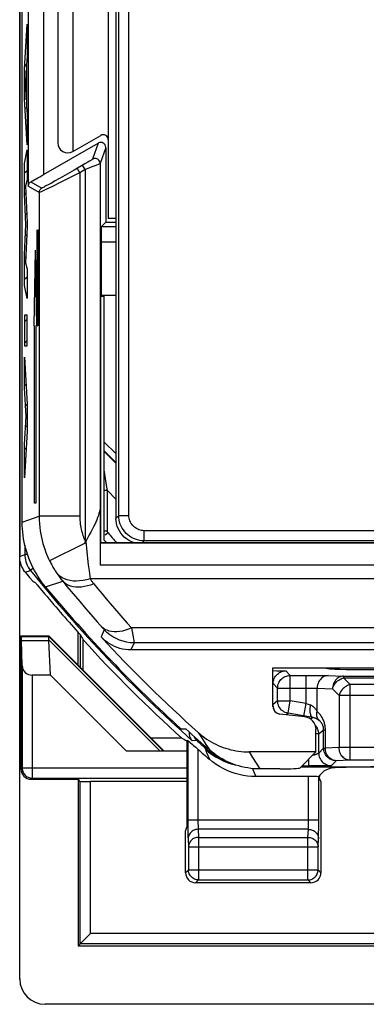
# Model space of a CAD drawing. Units: millimetres. Extents: x 128.3 to 173, y 80.2 to 133.
# Drawn here: x 128.3 to 135.1, y 80.2 to 99.7 of the extents above; entities that cross this region are included whole.
import ezdxf

# ---------------------------------------------------------------- set-up
doc = ezdxf.new("R2010")
doc.units = ezdxf.units.MM
doc.header["$LTSCALE"] = 16.335
doc.layers.get('0').update_dxf_attribs({"linetype": 'CONTINUOUS'})
for name, color, linetype in [('ASSI', 7, 'CONTINUOUS'), ('CURVE', 7, 'CONTINUOUS'), ('DRAFT', 7, 'CONTINUOUS'), ('IMPORT_IGES', 7, 'CONTINUOUS'), ('RACCORDO', 7, 'CONTINUOUS')]:
    doc.layers.add(name, color=color, linetype=linetype)

msp = doc.modelspace()

# ---------------------------------------------------------------- linework, layer by layer
at = {"color": 7, "linetype": 'CONTINUOUS'}
for p, q in [((128.304, 80.731), (128.304, 132.532)), ((128.354, 89.753), (128.354, 123.51)), ((130.054, 105.711), (130.054, 95.751)), ((130.204, 100.83), (130.204, 89.831)), ((130.204, 95.751), (130.054, 95.751)), ((128.881, 87.51), (128.877, 87.5)), ((128.913, 86.734), (128.88, 87.417)), ((129.557, 86.829), (129.557, 87.432)), ((133.304, 86.881), (136.504, 86.881)), ((133.304, 86.115), (133.304, 86.881)), ((130.415, 85.231), (128.913, 86.734)), ((133.934, 85.907), (133.437, 85.966)), ((131.59, 85.667), (131.499, 85.665)), ((134.154, 85.217), (134.154, 85.659)), ((131.507, 85.486), (130.9, 85.486)), ((131.624, 85.442), (131.604, 85.434)), ((134.154, 85.217), (132.832, 85.217)), ((133.839, 84.901), (134.154, 85.217)), ((133.439, 84.881), (133.043, 84.881)), ((131.578, 83.653), (131.604, 83.731)), ((131.578, 82.831), (131.578, 83.653)), ((135.895, 80.231), (128.804, 80.231))]:
    msp.add_line(p, q, dxfattribs=at)
at = {"color": 250, "linetype": 'CONTINUOUS'}
for p, q in [((128.878, 87.498), (131.144, 85.231)), ((128.88, 87.429), (131.077, 85.231)), ((131.83, 85.6), (131.905, 85.483)), ((131.905, 85.483), (131.981, 85.366)), ((131.981, 85.366), (132.057, 85.251)), ((132.832, 85.217), (132.902, 85.104)), ((132.902, 85.104), (132.972, 84.993)), ((132.972, 84.993), (133.043, 84.881))]:
    msp.add_line(p, q, dxfattribs=at)
at = {"color": 7, "linetype": 'CONTINUOUS'}
for points in [[(128.817, 88.475), (128.775, 88.526), (128.735, 88.579), (128.698, 88.633), (128.662, 88.688), (128.627, 88.745), (128.595, 88.803), (128.564, 88.861), (128.536, 88.921), (128.509, 88.981), (128.485, 89.043), (128.463, 89.105), (128.442, 89.168), (128.424, 89.231), (128.408, 89.295), (128.394, 89.36), (128.382, 89.425), (128.372, 89.49), (128.364, 89.556), (128.359, 89.621), (128.356, 89.687), (128.354, 89.753)], [(128.88, 87.429), (128.881, 87.446), (128.882, 87.461), (128.882, 87.474), (128.882, 87.484), (128.881, 87.492), (128.878, 87.498)], [(131.83, 85.6), (131.87, 85.566), (131.91, 85.533), (131.952, 85.502), (131.995, 85.472), (132.039, 85.444), (132.084, 85.417), (132.129, 85.392), (132.176, 85.368), (132.223, 85.346), (132.272, 85.326), (132.32, 85.307), (132.37, 85.29), (132.42, 85.275), (132.47, 85.261), (132.521, 85.249), (132.572, 85.24), (132.624, 85.231), (132.676, 85.225), (132.728, 85.221), (132.78, 85.218), (132.832, 85.217)], [(133.043, 84.881), (132.984, 84.883), (132.924, 84.886), (132.865, 84.892), (132.806, 84.9), (132.747, 84.911), (132.688, 84.924), (132.631, 84.939), (132.573, 84.957), (132.517, 84.977), (132.462, 84.999), (132.407, 85.023), (132.353, 85.05), (132.301, 85.078), (132.249, 85.109), (132.199, 85.141), (132.151, 85.176), (132.103, 85.212), (132.057, 85.251)]]:
    msp.add_lwpolyline(points, dxfattribs=at)
for radius, start, end in [(28.4, 219.7411, 227.5846), (28.526, 222.3037, 227.8392), (28.337, 227.7175, 228.9833)]:
    msp.add_arc((150.654, 106.631), radius, start, end, dxfattribs=at)
for centre, major_axis, ratio, start_param, end_param in [((176.689, 106.631), (52.085, 0), 0.866113, -2.704329, -2.70196), ((129.177, 87.2), (0.3, -0.3), 0.012341, -3.136483, -3.029577), ((129.285, 87.2), (0.394, -0.263), 0.364246, -2.936315, -2.877735), ((133.455, 86.115), (0.112, 0.1), 0.99755, 2.415967, 3.867218), ((133.904, 85.659), (0.187, 0.167), 0.99755, -0.725626, 0.725626), ((150.654, 132.682), (0, 52.117), 0.866113, -3.579649, -3.577273), ((133.439, 84.902), (0.4, 0), 0.052408, -1.570796, -0.05236), ((128.805, 80.732), (0.354, 0.354), 0.999315, 2.356537, 3.926648)]:
    msp.add_ellipse(centre, major_axis=major_axis, ratio=ratio, start_param=start_param, end_param=end_param, dxfattribs=at)
at = {"layer": 'ASSI', "color": 7, "linetype": 'CONTINUOUS'}
for p, q in [((128.354, 89.753), (128.354, 123.51)), ((128.771, 96.62), (129.854, 97.245)), ((130.004, 97.158), (130.004, 95.681)), ((129.894, 96.838), (129.894, 90.057)), ((129.917, 95.594), (130.004, 95.681)), ((129.917, 95.594), (130.204, 95.594)), ((130.004, 95.681), (130.204, 95.681)), ((129.915, 95.294), (129.915, 94.231)), ((129.899, 94.216), (129.915, 94.231)), ((129.899, 94.216), (129.899, 89.347)), ((129.971, 94.216), (129.899, 94.216)), ((130.204, 94.231), (129.915, 94.231)), ((129.955, 94.231), (129.971, 94.216)), ((129.971, 89.401), (129.971, 94.216)), ((129.679, 89.502), (129.616, 89.387)), ((129.596, 89.353), (129.582, 89.331)), ((129.61, 89.376), (129.596, 89.353)), ((129.894, 89.338), (129.899, 89.347)), ((143.686, 89.347), (129.899, 89.347)), ((130.024, 89.347), (129.971, 89.401)), ((147.605, 87.231), (130.5, 87.231)), ((133.304, 86.881), (136.504, 86.881)), ((133.304, 86.115), (133.304, 86.881)), ((133.934, 85.907), (133.437, 85.966)), ((131.59, 85.667), (131.499, 85.665)), ((134.154, 85.217), (134.154, 85.659)), ((131.633, 85.435), (131.659, 85.413)), ((131.659, 85.413), (131.672, 85.402)), ((134.154, 85.217), (132.832, 85.217)), ((133.839, 84.901), (134.154, 85.217)), ((133.439, 84.881), (133.043, 84.881)), ((133.858, 84.92), (136.129, 84.92)), ((134.316, 84.843), (134.199, 84.727)), ((134.429, 84.888), (134.316, 84.843)), ((134.008, 84.731), (132.965, 84.731)), ((134.253, 84.634), (134.208, 84.725)), ((134.253, 84.634), (134.253, 82.831)), ((134.053, 82.631), (131.778, 82.631))]:
    msp.add_line(p, q, dxfattribs=at)
at = {"layer": 'ASSI', "color": 250, "linetype": 'CONTINUOUS'}
for p, q in [((128.471, 101.068), (128.471, 96.395)), ((128.771, 100.843), (128.771, 96.62)), ((129.854, 97.245), (129.744, 96.925)), ((130.004, 97.158), (129.894, 96.838)), ((129.648, 96.866), (129.593, 96.834)), ((129.685, 96.888), (129.648, 96.866)), ((129.708, 96.902), (129.685, 96.888)), ((129.377, 96.709), (129.15, 96.579)), ((129.593, 96.834), (129.377, 96.709)), ((129.49, 96.659), (129.44, 96.745)), ((129.594, 96.719), (129.49, 96.659)), ((129.594, 96.719), (129.544, 96.805)), ((129.594, 96.719), (129.594, 89.387)), ((129.806, 96.802), (129.73, 96.772)), ((128.524, 96.48), (128.74, 96.355)), ((129.007, 96.499), (128.93, 96.455)), ((129.15, 96.579), (129.007, 96.499)), ((129.419, 96.623), (129.101, 96.464)), ((129.49, 96.659), (129.419, 96.623)), ((129.49, 96.659), (129.49, 89.875)), ((128.69, 96.269), (128.471, 96.395)), ((128.93, 96.455), (128.868, 96.421)), ((129.101, 96.464), (128.949, 96.389)), ((128.69, 96.269), (128.69, 89.875)), ((129.915, 95.294), (130.204, 95.294)), ((128.354, 89.753), (128.69, 89.875)), ((129.49, 89.875), (128.69, 89.875)), ((129.582, 89.331), (128.895, 88.993)), ((129.594, 89.387), (129.582, 89.331)), ((129.616, 89.387), (129.594, 89.387)), ((129.61, 89.376), (129.623, 89.24)), ((143.695, 89.338), (129.894, 89.338)), ((129.623, 89.24), (129.638, 89.106)), ((129.659, 88.915), (129.673, 88.796)), ((143.995, 88.906), (129.892, 88.906)), ((129.673, 88.796), (129.687, 88.688)), ((128.816, 88.475), (129.155, 88.588)), ((129.687, 88.688), (129.693, 88.639)), ((147.441, 88.639), (129.693, 88.639)), ((129.834, 87.789), (129.942, 87.667)), ((129.973, 87.631), (129.912, 87.489)), ((129.942, 87.667), (129.952, 87.655)), ((129.952, 87.655), (129.958, 87.648)), ((129.958, 87.648), (129.963, 87.643)), ((129.963, 87.643), (129.966, 87.64)), ((130.511, 87.665), (130.549, 87.448)), ((147.458, 87.665), (130.511, 87.665)), ((130.562, 87.372), (130.5, 87.231)), ((130.549, 87.448), (130.556, 87.41)), ((147.464, 87.372), (130.562, 87.372)), ((131.83, 85.6), (131.905, 85.483)), ((131.624, 85.442), (131.624, 83.807)), ((131.905, 85.483), (131.981, 85.366)), ((131.824, 85.269), (131.824, 83.859)), ((131.97, 85.266), (132.034, 85.213)), ((131.97, 85.266), (131.995, 85.203)), ((131.981, 85.366), (132.057, 85.251)), ((131.995, 85.203), (132.05, 85.072)), ((132.034, 85.213), (132.102, 85.163)), ((132.832, 85.217), (132.902, 85.104)), ((132.902, 85.104), (132.972, 84.993)), ((132.903, 84.888), (132.923, 84.839)), ((132.923, 84.839), (132.965, 84.731)), ((132.972, 84.993), (133.043, 84.881)), ((134.008, 83.859), (134.008, 84.731)), ((134.208, 83.777), (134.208, 84.725)), ((131.624, 83.876), (134.208, 83.876)), ((131.824, 83.859), (131.824, 83.825)), ((134.008, 83.827), (134.008, 83.859)), ((131.624, 83.807), (131.624, 83.711)), ((131.624, 83.711), (131.625, 83.63)), ((131.824, 83.825), (131.824, 83.794)), ((131.824, 83.794), (131.825, 83.766)), ((131.825, 83.766), (131.825, 83.742)), ((134.003, 83.688), (131.828, 83.688)), ((131.828, 83.688), (131.836, 83.529)), ((133.996, 83.529), (134.003, 83.688)), ((134.007, 83.798), (134.008, 83.827)), ((134.007, 83.772), (134.007, 83.798)), ((134.206, 83.619), (134.207, 83.694)), ((134.207, 83.694), (134.208, 83.777)), ((131.625, 83.63), (131.626, 83.585)), ((131.626, 83.585), (131.627, 83.547)), ((131.628, 83.5), (131.636, 83.341)), ((131.836, 83.529), (133.996, 83.529)), ((131.836, 83.529), (131.836, 82.689)), ((133.996, 82.689), (133.996, 83.529)), ((134.196, 83.341), (134.203, 83.5)), ((131.636, 83.341), (134.196, 83.341)), ((131.636, 83.341), (131.636, 82.889)), ((134.196, 82.889), (134.196, 83.341)), ((131.636, 82.889), (131.578, 82.831)), ((131.636, 82.889), (134.196, 82.889)), ((131.636, 82.886), (131.636, 82.889)), ((134.253, 82.831), (134.196, 82.889)), ((134.196, 82.886), (134.196, 82.889)), ((131.836, 82.689), (131.778, 82.631)), ((131.836, 82.689), (133.996, 82.689)), ((134.053, 82.631), (133.996, 82.689))]:
    msp.add_line(p, q, dxfattribs=at)
for points in [[(129.744, 96.925), (129.742, 96.924), (129.739, 96.921), (129.734, 96.918), (129.727, 96.914), (129.718, 96.908), (129.708, 96.902)], [(129.894, 96.838), (129.892, 96.856), (129.888, 96.872), (129.88, 96.888), (129.87, 96.903), (129.858, 96.915), (129.844, 96.925), (129.828, 96.932), (129.811, 96.937), (129.794, 96.938), (129.776, 96.937), (129.759, 96.932), (129.744, 96.925)], [(129.73, 96.772), (129.667, 96.747), (129.594, 96.719)], [(129.855, 96.821), (129.823, 96.809), (129.806, 96.802)], [(129.887, 96.835), (129.868, 96.827), (129.855, 96.821)], [(129.894, 96.838), (129.892, 96.837), (129.887, 96.835)], [(128.69, 96.269), (128.691, 96.28), (128.693, 96.292), (128.696, 96.303), (128.7, 96.313), (128.706, 96.324), (128.713, 96.333), (128.721, 96.341), (128.73, 96.349), (128.74, 96.355)], [(128.741, 96.29), (128.725, 96.282), (128.711, 96.276), (128.7, 96.272), (128.693, 96.27), (128.69, 96.269)], [(128.868, 96.421), (128.821, 96.396), (128.802, 96.385), (128.785, 96.376), (128.77, 96.369), (128.759, 96.363), (128.75, 96.359), (128.743, 96.356), (128.74, 96.355)], [(128.949, 96.389), (128.807, 96.321), (128.782, 96.309), (128.741, 96.29)], [(128.69, 89.875), (128.691, 89.799), (128.695, 89.725), (128.702, 89.653), (128.711, 89.584), (128.722, 89.518), (128.735, 89.454), (128.749, 89.393), (128.764, 89.334), (128.781, 89.278), (128.799, 89.224), (128.817, 89.173), (128.836, 89.125), (128.855, 89.078), (128.875, 89.034), (128.895, 88.993)], [(129.49, 89.875), (129.491, 89.834), (129.493, 89.794), (129.496, 89.756), (129.5, 89.718), (129.505, 89.682), (129.512, 89.647), (129.519, 89.613), (129.526, 89.581), (129.535, 89.549), (129.544, 89.519), (129.553, 89.49), (129.563, 89.463), (129.573, 89.436), (129.583, 89.411), (129.594, 89.387)], [(129.638, 89.106), (129.645, 89.041), (129.659, 88.915)], [(128.895, 88.993), (128.905, 88.972), (128.916, 88.951), (128.927, 88.93), (128.938, 88.91), (128.949, 88.889), (128.961, 88.869), (128.972, 88.849), (128.984, 88.83), (128.996, 88.811), (129.007, 88.793), (129.019, 88.775), (129.03, 88.757)], [(129.03, 88.757), (129.043, 88.738), (129.056, 88.719), (129.07, 88.7), (129.083, 88.681), (129.097, 88.662), (129.111, 88.643), (129.126, 88.625), (129.14, 88.607), (129.238, 88.487)], [(129.693, 88.639), (129.624, 88.619), (129.555, 88.604), (129.487, 88.595), (129.421, 88.591), (129.358, 88.593), (129.298, 88.601), (129.241, 88.614), (129.189, 88.633), (129.141, 88.657), (129.099, 88.686), (129.061, 88.719), (129.03, 88.757)], [(129.768, 88.537), (129.705, 88.514), (129.643, 88.495), (129.582, 88.482), (129.523, 88.473), (129.465, 88.47), (129.41, 88.472), (129.358, 88.479), (129.309, 88.491), (129.264, 88.509), (129.223, 88.531), (129.187, 88.557), (129.155, 88.588)], [(129.693, 88.639), (129.701, 88.627), (129.709, 88.615), (129.717, 88.604), (129.725, 88.592), (129.733, 88.581), (129.742, 88.57), (129.75, 88.559), (129.759, 88.548), (129.768, 88.537)], [(129.768, 88.537), (129.848, 88.439), (129.93, 88.341), (130.011, 88.243), (130.093, 88.146), (130.176, 88.049), (130.259, 87.952), (130.343, 87.856), (130.427, 87.76), (130.511, 87.665)], [(129.238, 88.487), (129.322, 88.386), (129.406, 88.286), (129.49, 88.186), (129.575, 88.086), (129.661, 87.987), (129.747, 87.888), (129.834, 87.789)], [(130.511, 87.665), (130.452, 87.64), (130.392, 87.621), (130.334, 87.605), (130.277, 87.595), (130.222, 87.59), (130.169, 87.59), (130.119, 87.595), (130.072, 87.604), (130.028, 87.619), (129.988, 87.638), (129.952, 87.662), (129.921, 87.691)], [(129.966, 87.64), (129.968, 87.637), (129.969, 87.636), (129.969, 87.635), (129.97, 87.634), (129.971, 87.633), (129.971, 87.633), (129.972, 87.632), (129.972, 87.632), (129.972, 87.631), (129.973, 87.631), (129.973, 87.631)], [(130.562, 87.372), (130.488, 87.375), (130.415, 87.385), (130.344, 87.402), (130.274, 87.425), (130.207, 87.455), (130.142, 87.491), (130.082, 87.532), (130.025, 87.579), (129.973, 87.631)], [(130.556, 87.41), (130.558, 87.394), (130.559, 87.39)], [(130.559, 87.39), (130.56, 87.382), (130.561, 87.379), (130.561, 87.376), (130.561, 87.374), (130.562, 87.373), (130.562, 87.372)], [(132.102, 85.163), (132.173, 85.118), (132.246, 85.078), (132.321, 85.041), (132.399, 85.009), (132.478, 84.982), (132.559, 84.96), (132.574, 84.957)], [(131.828, 83.688), (131.802, 83.687), (131.777, 83.682), (131.752, 83.674), (131.729, 83.663), (131.707, 83.649), (131.687, 83.633), (131.67, 83.614), (131.655, 83.594), (131.644, 83.572), (131.635, 83.549), (131.63, 83.525), (131.628, 83.5)], [(131.825, 83.742), (131.826, 83.731), (131.826, 83.721), (131.827, 83.711), (131.827, 83.703), (131.828, 83.695), (131.828, 83.688)], [(134.003, 83.688), (134.004, 83.695), (134.004, 83.704), (134.005, 83.713), (134.005, 83.724), (134.006, 83.735), (134.006, 83.747), (134.007, 83.772)], [(134.003, 83.688), (134.029, 83.687), (134.055, 83.682), (134.08, 83.674), (134.103, 83.663), (134.125, 83.649), (134.144, 83.633), (134.162, 83.614), (134.176, 83.594), (134.188, 83.572), (134.196, 83.549), (134.201, 83.525), (134.203, 83.5)], [(131.627, 83.547), (131.627, 83.53), (131.628, 83.514), (131.628, 83.5)], [(131.836, 83.529), (131.815, 83.528), (131.795, 83.525), (131.775, 83.52), (131.755, 83.513), (131.737, 83.504), (131.719, 83.493), (131.703, 83.481), (131.688, 83.467), (131.675, 83.452), (131.663, 83.435), (131.654, 83.418), (131.646, 83.4), (131.641, 83.381), (131.637, 83.361), (131.636, 83.341)], [(133.996, 83.529), (134.016, 83.528), (134.037, 83.525), (134.057, 83.52), (134.076, 83.513), (134.095, 83.504), (134.113, 83.493), (134.129, 83.481), (134.144, 83.467), (134.157, 83.452), (134.168, 83.435), (134.178, 83.418), (134.186, 83.399), (134.191, 83.38), (134.194, 83.361), (134.196, 83.341)], [(134.203, 83.5), (134.204, 83.515), (134.204, 83.532), (134.205, 83.55), (134.205, 83.571), (134.206, 83.619)], [(131.836, 82.689), (131.815, 82.69), (131.799, 82.693)], [(133.996, 82.689), (134.016, 82.69), (134.033, 82.693)]]:
    msp.add_lwpolyline(points, dxfattribs=at)
at = {"layer": 'ASSI', "color": 7, "linetype": 'CONTINUOUS'}
for points in [[(128.524, 96.48), (128.515, 96.473), (128.505, 96.466), (128.497, 96.458), (128.49, 96.449), (128.484, 96.44), (128.479, 96.429), (128.475, 96.418), (128.473, 96.407), (128.471, 96.395)], [(129.894, 90.057), (129.892, 90.027), (129.887, 89.995), (129.88, 89.961), (129.87, 89.924), (129.858, 89.885), (129.843, 89.845), (129.826, 89.802), (129.807, 89.757), (129.785, 89.71), (129.761, 89.661), (129.735, 89.61), (129.708, 89.557), (129.679, 89.502)], [(128.817, 88.475), (128.775, 88.526), (128.735, 88.579), (128.698, 88.633), (128.662, 88.688), (128.627, 88.745), (128.595, 88.803), (128.564, 88.861), (128.536, 88.921), (128.509, 88.981), (128.485, 89.043), (128.463, 89.105), (128.442, 89.168), (128.424, 89.231), (128.408, 89.295), (128.394, 89.36), (128.382, 89.425), (128.372, 89.49), (128.364, 89.556), (128.359, 89.621), (128.356, 89.687), (128.354, 89.753)], [(129.616, 89.387), (129.615, 89.385), (129.614, 89.383), (129.613, 89.381), (129.612, 89.379), (129.611, 89.378), (129.61, 89.376)], [(130.5, 87.231), (130.445, 87.233), (130.391, 87.239), (130.337, 87.248), (130.284, 87.261), (130.231, 87.278), (130.179, 87.299), (130.129, 87.323), (130.081, 87.35), (130.035, 87.38), (129.992, 87.414), (129.951, 87.45), (129.912, 87.489)], [(131.83, 85.6), (131.87, 85.566), (131.91, 85.533), (131.952, 85.502), (131.995, 85.472), (132.039, 85.444), (132.084, 85.417), (132.129, 85.392), (132.176, 85.368), (132.223, 85.346), (132.272, 85.326), (132.32, 85.307), (132.37, 85.29), (132.42, 85.275), (132.47, 85.261), (132.521, 85.249), (132.572, 85.24), (132.624, 85.231), (132.676, 85.225), (132.728, 85.221), (132.78, 85.218), (132.832, 85.217)], [(131.624, 85.442), (131.625, 85.442), (131.628, 85.439), (131.633, 85.435)], [(131.672, 85.402), (131.719, 85.361), (131.737, 85.345), (131.779, 85.309)], [(131.779, 85.309), (131.801, 85.289), (131.824, 85.269)], [(133.043, 84.881), (132.984, 84.883), (132.924, 84.886), (132.865, 84.892), (132.806, 84.9), (132.747, 84.911), (132.688, 84.924), (132.631, 84.939), (132.573, 84.957), (132.517, 84.977), (132.462, 84.999), (132.407, 85.023), (132.353, 85.05), (132.301, 85.078), (132.249, 85.109), (132.199, 85.141), (132.151, 85.176), (132.103, 85.212), (132.057, 85.251)], [(132.965, 84.731), (132.882, 84.734), (132.799, 84.741), (132.718, 84.753), (132.636, 84.771), (132.556, 84.793), (132.477, 84.819), (132.4, 84.851), (132.324, 84.887), (132.251, 84.927), (132.181, 84.971), (132.114, 85.019), (132.05, 85.072)], [(131.799, 82.693), (131.795, 82.693), (131.775, 82.699), (131.755, 82.706), (131.736, 82.716), (131.719, 82.727), (131.702, 82.74), (131.688, 82.755), (131.674, 82.771), (131.663, 82.789), (131.653, 82.808), (131.646, 82.827), (131.64, 82.847), (131.637, 82.868), (131.636, 82.886)], [(134.033, 82.693), (134.036, 82.693), (134.056, 82.699), (134.076, 82.706), (134.095, 82.715), (134.112, 82.727), (134.129, 82.74), (134.144, 82.755), (134.157, 82.771), (134.169, 82.789), (134.178, 82.807), (134.186, 82.827), (134.191, 82.847), (134.195, 82.868), (134.196, 82.886)]]:
    msp.add_lwpolyline(points, dxfattribs=at)
for radius, start, end in [(28.4, 219.7411, 227.5846), (28.225, 222.7034, 228.1696), (28.337, 227.7175, 228.9833), (28.477, 228.6043, 229.2079)]:
    msp.add_arc((150.654, 106.631), radius, start, end, dxfattribs=at)
for centre, major_axis, ratio, start_param, end_param in [((129.904, 97.158), (0.0327, 0.0945), 0.999645, -1.237232, 0.856877), ((128.771, 96.626), (0.3, 0.173), 0.015115, -2.547275, -1.579526), ((129.917, 95.294), (0, 0.3), 0.008727, 0.008727, 1.570796), ((129.9, 89.346), (0, 1), 0.008727, 0.77907, 2.026042), ((133.455, 86.115), (0.112, 0.1), 0.99755, 2.415967, 3.867218), ((133.904, 85.659), (0.187, 0.167), 0.99755, -0.725626, 0.725626), ((133.439, 84.902), (0.4, 0), 0.052408, -1.570796, -0.05236), ((135.425, 84.885), (1, 0), 0.034921, 1.570796, 3.054326), ((134.008, 84.725), (0.2, 0), 0.034921, 0.291505, 1.570796), ((131.778, 82.832), (0.141, 0.141), 0.999695, -3.926839, -2.356347), ((134.053, 82.832), (0.141, -0.141), 0.999695, -0.471129, 0.785246), ((134.053, 82.832), (-0.141, 0.141), 0.999695, -3.926839, -3.612722)]:
    msp.add_ellipse(centre, major_axis=major_axis, ratio=ratio, start_param=start_param, end_param=end_param, dxfattribs=at)
at = {"layer": 'CURVE', "color": 250, "linetype": 'CONTINUOUS'}
for p, q in [((128.4, 98.703), (128.45, 99.592)), ((128.45, 99.592), (128.45, 98.954)), ((128.45, 98.954), (128.44, 98.797)), ((128.4, 98.117), (128.4, 98.703)), ((128.432, 98.677), (128.414, 98.398)), ((128.432, 98.097), (128.432, 98.677)), ((128.44, 98.797), (128.44, 97.973)), ((128.414, 98.398), (128.432, 98.097)), ((128.45, 97.207), (128.4, 98.117)), ((128.44, 97.973), (128.45, 97.806)), ((128.45, 97.806), (128.45, 97.207)), ((128.4, 96.841), (128.45, 97.112)), ((128.45, 97.112), (128.45, 96.52)), ((128.4, 96.242), (128.4, 96.841)), ((128.45, 96.52), (128.417, 96.396)), ((128.417, 96.396), (128.45, 95.676)), ((128.428, 95.637), (128.4, 96.242)), ((128.4, 95.038), (128.428, 95.637)), ((128.45, 95.591), (128.417, 94.881)), ((128.45, 95.676), (128.45, 95.591)), ((128.642, 95.531), (128.642, 93.903)), ((128.659, 93.903), (128.659, 95.531)), ((128.668, 93.631), (128.668, 95.531)), ((128.668, 95.531), (128.68, 95.531)), ((128.68, 95.531), (128.685, 95.26)), ((128.607, 95.131), (128.581, 93.631)), ((128.607, 95.131), (128.634, 93.631)), ((128.685, 95.26), (128.685, 94.717)), ((128.4, 94.433), (128.4, 95.038)), ((128.417, 94.881), (128.45, 94.751)), ((128.45, 94.751), (128.45, 94.172)), ((128.685, 94.717), (128.68, 94.446)), ((128.45, 94.172), (128.4, 94.433)), ((128.68, 94.446), (128.668, 94.446)), ((128.4, 93.846), (128.4, 93.241)), ((128.45, 93.846), (128.4, 93.846)), ((128.45, 93.241), (128.45, 93.846)), ((128.642, 93.903), (128.647, 93.631)), ((128.654, 93.631), (128.659, 93.903)), ((128.581, 93.631), (128.594, 93.631)), ((128.594, 90.131), (128.594, 93.631)), ((128.621, 93.631), (128.621, 90.131)), ((128.634, 93.631), (128.621, 93.631)), ((128.647, 93.631), (128.654, 93.631)), ((128.4, 93.241), (128.45, 93.241)), ((128.4, 93.016), (128.45, 92.084)), ((128.4, 92.411), (128.4, 93.016)), ((128.434, 91.841), (128.4, 92.411)), ((128.45, 92.084), (128.45, 91.55)), ((128.4, 91.289), (128.434, 91.841)), ((128.45, 91.55), (128.4, 90.631)), ((128.4, 90.631), (128.4, 91.289)), ((128.621, 90.131), (128.594, 90.131))]:
    msp.add_line(p, q, dxfattribs=at)
at = {"layer": 'CURVE', "color": 7, "linetype": 'CONTINUOUS'}
for p, q in [((128.428, 99.202), (128.45, 99.224)), ((128.403, 98.757), (128.44, 98.794)), ((128.4, 98.334), (128.417, 98.35)), ((128.432, 98.366), (128.44, 98.374)), ((128.41, 97.924), (128.441, 97.955)), ((128.433, 97.526), (128.45, 97.544)), ((128.4, 96.654), (128.45, 96.704)), ((128.4, 96.234), (128.424, 96.258)), ((128.419, 95.833), (128.442, 95.856)), ((128.417, 95.411), (128.443, 95.437)), ((128.4, 94.973), (128.423, 94.996)), ((128.4, 94.553), (128.45, 94.604)), ((128.448, 94.182), (128.45, 94.184)), ((128.4, 93.713), (128.45, 93.764)), ((128.4, 93.293), (128.45, 93.344)), ((128.4, 92.873), (128.407, 92.881)), ((128.4, 92.453), (128.429, 92.482)), ((128.421, 92.055), (128.45, 92.084)), ((128.421, 91.635), (128.45, 91.664)), ((128.4, 91.193), (128.432, 91.226)), ((128.4, 90.773), (128.408, 90.781))]:
    msp.add_line(p, q, dxfattribs=at)
at = {"layer": 'DRAFT', "color": 7, "linetype": 'CONTINUOUS'}
for p, q in [((130.004, 95.681), (130.204, 95.681)), ((129.899, 94.216), (129.915, 94.231)), ((129.899, 94.216), (129.899, 89.347)), ((129.971, 94.216), (129.899, 94.216)), ((130.204, 94.231), (129.915, 94.231)), ((129.955, 94.231), (129.971, 94.216)), ((129.971, 89.401), (129.971, 94.216)), ((143.686, 89.347), (129.899, 89.347)), ((130.024, 89.347), (129.971, 89.401)), ((129.454, 87.584), (129.454, 86.936)), ((128.329, 87.51), (128.34, 87.5)), ((128.329, 87.51), (128.881, 87.51)), ((129.454, 86.936), (128.881, 87.51)), ((129.454, 86.936), (129.451, 86.935)), ((131.154, 85.231), (129.451, 86.935)), ((134.316, 86.881), (134.429, 86.859)), ((129.459, 84.677), (129.459, 81.386)), ((129.459, 81.386), (171.85, 81.386))]:
    msp.add_line(p, q, dxfattribs=at)
at = {"layer": 'DRAFT', "color": 250, "linetype": 'CONTINUOUS'}
for p, q in [((128.34, 87.5), (128.877, 87.5)), ((128.343, 87.417), (128.88, 87.417))]:
    msp.add_line(p, q, dxfattribs=at)
at = {"layer": 'DRAFT', "color": 7, "linetype": 'CONTINUOUS'}
for centre, major_axis, start_param, end_param in [((128.34, 87.2), (0, 0.3), -0.762436, -0.017453), ((135.425, 86.861), (1, 0), -3.054326, -1.570796)]:
    msp.add_ellipse(centre, major_axis=major_axis, ratio=0.017455, start_param=start_param, end_param=end_param, dxfattribs=at)
at = {"layer": 'IMPORT_IGES', "color": 7, "linetype": 'CONTINUOUS'}
for p, q in [((129.354, 100.386), (129.354, 97.077)), ((129.054, 100.217), (129.054, 97.251)), ((129.351, 97.075), (129.904, 97.395))]:
    msp.add_line(p, q, dxfattribs=at)
for centre, radius, start, end in [((129.254, 97.251), 0.2, 180, 299.4904), ((129.954, 97.308), 0.1, 0, 120)]:
    msp.add_arc(centre, radius, start, end, dxfattribs=at)
at = {"layer": 'RACCORDO', "color": 250, "linetype": 'CONTINUOUS'}
for p, q in [((130.261, 89.887), (130.261, 125.476)), ((130.46, 89.887), (130.46, 125.476)), ((128.471, 101.068), (128.471, 96.395)), ((128.771, 100.843), (128.771, 96.62)), ((129.854, 97.245), (129.744, 96.925)), ((130.004, 97.158), (129.894, 96.838)), ((129.648, 96.866), (129.593, 96.834)), ((129.685, 96.888), (129.648, 96.866)), ((129.708, 96.902), (129.685, 96.888)), ((129.377, 96.709), (129.15, 96.579)), ((129.593, 96.834), (129.377, 96.709)), ((129.49, 96.659), (129.44, 96.745)), ((129.594, 96.719), (129.49, 96.659)), ((129.594, 96.719), (129.544, 96.805)), ((129.594, 96.719), (129.594, 89.387)), ((129.806, 96.802), (129.73, 96.772)), ((128.524, 96.48), (128.74, 96.355)), ((129.007, 96.499), (128.93, 96.455)), ((129.15, 96.579), (129.007, 96.499)), ((129.419, 96.623), (129.101, 96.464)), ((129.49, 96.659), (129.419, 96.623)), ((129.49, 96.659), (129.49, 89.875)), ((128.69, 96.269), (128.471, 96.395)), ((128.93, 96.455), (128.868, 96.421)), ((129.101, 96.464), (128.949, 96.389)), ((128.69, 96.269), (128.69, 89.875)), ((129.915, 95.294), (130.204, 95.294)), ((130.204, 91.111), (129.971, 91.339)), ((130.204, 90.935), (129.971, 91.162)), ((129.971, 91.152), (130.204, 90.919)), ((130.027, 90.445), (129.971, 90.788)), ((130.038, 90.378), (130.027, 90.445)), ((130.038, 90.378), (129.971, 90.378)), ((130.204, 90.212), (130.038, 90.378)), ((130.038, 89.579), (130.038, 90.378)), ((128.354, 89.753), (128.69, 89.875)), ((129.49, 89.875), (128.69, 89.875)), ((130.204, 89.831), (130.261, 89.887)), ((130.261, 89.887), (130.46, 89.887)), ((130.038, 89.579), (129.971, 89.579)), ((130.05, 89.547), (129.991, 89.499)), ((130.76, 89.388), (130.76, 89.587)), ((142.949, 89.587), (130.76, 89.587)), ((128.406, 89.304), (128.406, 89.116)), ((129.582, 89.331), (128.895, 88.993)), ((129.594, 89.387), (129.582, 89.331)), ((129.616, 89.387), (129.594, 89.387)), ((129.61, 89.376), (129.623, 89.24)), ((143.695, 89.338), (129.894, 89.338)), ((130.72, 89.347), (130.76, 89.388)), ((142.949, 89.388), (130.76, 89.388)), ((128.304, 89.08), (128.406, 89.116)), ((128.459, 89.116), (128.406, 89.116)), ((129.623, 89.24), (129.638, 89.106)), ((129.659, 88.915), (129.673, 88.796)), ((143.995, 88.906), (129.892, 88.906)), ((128.415, 88.767), (128.516, 88.802)), ((128.572, 88.847), (128.516, 88.802)), ((129.673, 88.796), (129.687, 88.688)), ((128.816, 88.475), (129.155, 88.588)), ((129.687, 88.688), (129.693, 88.639)), ((147.441, 88.639), (129.693, 88.639)), ((129.834, 87.789), (129.942, 87.667)), ((129.973, 87.631), (129.912, 87.489)), ((129.942, 87.667), (129.952, 87.655)), ((129.952, 87.655), (129.958, 87.648)), ((129.958, 87.648), (129.963, 87.643)), ((129.963, 87.643), (129.966, 87.64)), ((130.511, 87.665), (130.549, 87.448)), ((147.458, 87.665), (130.511, 87.665)), ((130.562, 87.372), (130.5, 87.231)), ((130.549, 87.448), (130.556, 87.41)), ((147.464, 87.372), (130.562, 87.372)), ((128.352, 86.921), (128.352, 84.9)), ((133.304, 86.823), (133.378, 86.822)), ((133.378, 86.822), (133.436, 86.822)), ((133.436, 86.822), (133.47, 86.821)), ((133.47, 86.821), (133.491, 86.82)), ((133.491, 86.82), (133.51, 86.82)), ((133.51, 86.82), (133.521, 86.82)), ((133.521, 86.82), (133.531, 86.819)), ((133.558, 86.817), (133.646, 86.729)), ((128.552, 86.734), (128.552, 84.7)), ((133.396, 86.479), (133.308, 86.567)), ((133.646, 86.729), (134.067, 86.728)), ((133.646, 86.227), (133.646, 86.729)), ((133.96, 86.172), (133.96, 86.729)), ((134.067, 86.728), (134.194, 86.728)), ((134.194, 86.728), (134.276, 86.727)), ((134.276, 86.727), (134.326, 86.726)), ((134.326, 86.726), (134.372, 86.725)), ((134.372, 86.725), (134.698, 86.715)), ((134.698, 86.715), (135.4, 86.715)), ((134.698, 86.715), (134.698, 86.679)), ((134.698, 86.679), (134.826, 86.546)), ((134.698, 86.679), (135.349, 86.679)), ((133.396, 86.479), (133.996, 86.479)), ((133.396, 86.227), (133.396, 86.479)), ((133.996, 86.479), (134.03, 86.478)), ((134.03, 86.478), (134.062, 86.478)), ((134.062, 86.478), (134.091, 86.477)), ((134.177, 86.474), (134.482, 86.465)), ((134.177, 86.017), (134.177, 86.474)), ((134.482, 86.465), (134.61, 86.332)), ((135.345, 86.546), (134.826, 86.546)), ((134.826, 85.052), (134.826, 86.546)), ((133.396, 86.227), (133.308, 86.153)), ((133.396, 86.227), (133.646, 86.227)), ((133.603, 85.981), (133.646, 86.227)), ((133.96, 86.172), (133.646, 86.227)), ((133.917, 85.925), (133.96, 86.172)), ((135.595, 86.332), (134.61, 86.332)), ((134.61, 86.332), (134.61, 85.302)), ((133.603, 85.981), (133.567, 85.951)), ((133.938, 85.922), (133.603, 85.981)), ((134.047, 86.141), (134.009, 86.155)), ((134.09, 85.895), (134.05, 85.862)), ((134.208, 85.575), (134.305, 85.656)), ((134.305, 85.656), (134.339, 85.656)), ((134.305, 85.294), (134.305, 85.656)), ((134.339, 85.294), (134.339, 85.656)), ((131.802, 85.44), (131.712, 85.438)), ((131.819, 85.46), (131.802, 85.44)), ((134.208, 85.575), (134.154, 85.575)), ((134.208, 85.196), (134.208, 85.575)), ((131.977, 85.286), (131.97, 85.266)), ((131.994, 85.306), (131.977, 85.286)), ((131.977, 85.286), (132.043, 85.231)), ((132.043, 85.231), (132.112, 85.181)), ((134.305, 85.294), (134.207, 85.195)), ((134.305, 85.294), (134.339, 85.294)), ((134.61, 85.302), (134.339, 85.294)), ((136.886, 85.302), (134.61, 85.302)), ((134.008, 85.07), (134.008, 84.939)), ((134.555, 85.044), (134.458, 84.946)), ((134.826, 85.052), (134.555, 85.044)), ((136.838, 85.052), (134.826, 85.052)), ((128.352, 84.9), (128.329, 84.877)), ((128.352, 84.9), (131.604, 84.9)), ((133.877, 84.939), (134.008, 84.939)), ((134.257, 84.94), (134.189, 84.94)), ((134.318, 84.941), (134.257, 84.94)), ((134.362, 84.942), (134.318, 84.941)), ((134.391, 84.943), (134.362, 84.942)), ((134.41, 84.943), (134.391, 84.943)), ((134.421, 84.944), (134.41, 84.943)), ((134.431, 84.944), (134.421, 84.944)), ((134.439, 84.944), (134.431, 84.944)), ((128.552, 84.7), (128.529, 84.677)), ((128.552, 84.7), (131.604, 84.7)), ((129.501, 81.428), (129.501, 84.635)), ((129.701, 81.628), (129.701, 84.631)), ((171.608, 81.628), (129.701, 81.628)), ((171.808, 81.428), (129.501, 81.428))]:
    msp.add_line(p, q, dxfattribs=at)
at = {"layer": 'RACCORDO', "color": 7, "linetype": 'CONTINUOUS'}
for p, q in [((128.304, 124.183), (128.304, 89.08)), ((128.771, 96.62), (129.854, 97.245)), ((130.004, 97.158), (130.004, 95.681)), ((129.894, 96.838), (129.894, 90.057)), ((129.917, 95.594), (130.004, 95.681)), ((129.917, 95.594), (130.204, 95.594)), ((129.915, 95.294), (129.915, 94.231)), ((129.679, 89.502), (129.616, 89.387)), ((129.596, 89.353), (129.582, 89.331)), ((129.61, 89.376), (129.596, 89.353)), ((129.894, 89.338), (129.899, 89.347)), ((128.402, 88.784), (128.382, 88.813)), ((128.415, 88.767), (128.444, 88.73)), ((128.444, 88.73), (128.473, 88.696)), ((128.473, 88.696), (128.499, 88.665)), ((128.499, 88.665), (128.521, 88.638)), ((128.649, 88.517), (128.676, 88.486)), ((128.676, 88.486), (128.802, 88.336)), ((129.5, 87.534), (129.5, 86.886)), ((128.329, 87.51), (128.329, 84.877)), ((128.352, 86.921), (128.343, 87.417)), ((147.605, 87.231), (130.5, 87.231)), ((128.913, 86.734), (128.552, 86.734)), ((134.09, 85.895), (133.938, 85.922)), ((131.604, 85.434), (131.604, 83.731)), ((131.604, 85.231), (130.415, 85.231)), ((134.084, 84.939), (134.008, 84.939)), ((134.189, 84.94), (134.084, 84.939)), ((128.529, 84.677), (129.459, 84.677)), ((129.501, 84.635), (129.459, 84.677)), ((131.604, 84.631), (129.701, 84.631)), ((129.501, 81.428), (129.459, 81.386)), ((129.501, 81.428), (129.502, 81.429))]:
    msp.add_line(p, q, dxfattribs=at)
at = {"layer": 'RACCORDO', "color": 250, "linetype": 'CONTINUOUS'}
for points in [[(129.744, 96.925), (129.742, 96.924), (129.739, 96.921), (129.734, 96.918), (129.727, 96.914), (129.718, 96.908), (129.708, 96.902)], [(129.894, 96.838), (129.892, 96.856), (129.888, 96.872), (129.88, 96.888), (129.87, 96.903), (129.858, 96.915), (129.844, 96.925), (129.828, 96.932), (129.811, 96.937), (129.794, 96.938), (129.776, 96.937), (129.759, 96.932), (129.744, 96.925)], [(129.73, 96.772), (129.667, 96.747), (129.594, 96.719)], [(129.855, 96.821), (129.823, 96.809), (129.806, 96.802)], [(129.887, 96.835), (129.868, 96.827), (129.855, 96.821)], [(129.894, 96.838), (129.892, 96.837), (129.887, 96.835)], [(128.69, 96.269), (128.691, 96.28), (128.693, 96.292), (128.696, 96.303), (128.7, 96.313), (128.706, 96.324), (128.713, 96.333), (128.721, 96.341), (128.73, 96.349), (128.74, 96.355)], [(128.741, 96.29), (128.725, 96.282), (128.711, 96.276), (128.7, 96.272), (128.693, 96.27), (128.69, 96.269)], [(128.868, 96.421), (128.821, 96.396), (128.802, 96.385), (128.785, 96.376), (128.77, 96.369), (128.759, 96.363), (128.75, 96.359), (128.743, 96.356), (128.74, 96.355)], [(128.949, 96.389), (128.807, 96.321), (128.782, 96.309), (128.741, 96.29)], [(128.69, 89.875), (128.691, 89.799), (128.695, 89.725), (128.702, 89.653), (128.711, 89.584), (128.722, 89.518), (128.735, 89.454), (128.749, 89.393), (128.764, 89.334), (128.781, 89.278), (128.799, 89.224), (128.817, 89.173), (128.836, 89.125), (128.855, 89.078), (128.875, 89.034), (128.895, 88.993)], [(129.49, 89.875), (129.491, 89.834), (129.493, 89.794), (129.496, 89.756), (129.5, 89.718), (129.505, 89.682), (129.512, 89.647), (129.519, 89.613), (129.526, 89.581), (129.535, 89.549), (129.544, 89.519), (129.553, 89.49), (129.563, 89.463), (129.573, 89.436), (129.583, 89.411), (129.594, 89.387)], [(130.76, 89.388), (130.717, 89.39), (130.674, 89.395), (130.631, 89.405), (130.589, 89.418), (130.549, 89.434), (130.51, 89.455), (130.474, 89.478), (130.439, 89.505), (130.407, 89.534), (130.378, 89.566), (130.351, 89.601), (130.328, 89.638), (130.307, 89.676), (130.291, 89.716), (130.278, 89.758), (130.268, 89.801), (130.262, 89.844), (130.261, 89.887)], [(130.76, 89.587), (130.734, 89.589), (130.708, 89.592), (130.683, 89.598), (130.658, 89.606), (130.634, 89.616), (130.61, 89.628), (130.588, 89.642), (130.568, 89.658), (130.548, 89.675), (130.531, 89.695), (130.515, 89.715), (130.501, 89.737), (130.489, 89.761), (130.478, 89.785), (130.471, 89.81), (130.465, 89.835), (130.462, 89.861), (130.46, 89.887)], [(130.05, 89.547), (130.048, 89.549), (130.047, 89.551), (130.045, 89.553), (130.044, 89.556), (130.043, 89.558), (130.042, 89.56), (130.041, 89.563), (130.04, 89.566), (130.039, 89.569), (130.039, 89.572), (130.038, 89.576), (130.038, 89.579)], [(128.406, 89.116), (128.407, 89.081), (128.411, 89.045), (128.417, 89.01), (128.426, 88.974), (128.438, 88.939), (128.453, 88.903), (128.471, 88.869), (128.492, 88.835), (128.516, 88.802)], [(129.638, 89.106), (129.645, 89.041), (129.659, 88.915)], [(128.895, 88.993), (128.905, 88.972), (128.916, 88.951), (128.927, 88.93), (128.938, 88.91), (128.949, 88.889), (128.961, 88.869), (128.972, 88.849), (128.984, 88.83), (128.996, 88.811), (129.007, 88.793), (129.019, 88.775), (129.03, 88.757)], [(129.03, 88.757), (129.043, 88.738), (129.056, 88.719), (129.07, 88.7), (129.083, 88.681), (129.097, 88.662), (129.111, 88.643), (129.126, 88.625), (129.14, 88.607), (129.238, 88.487)], [(129.693, 88.639), (129.624, 88.619), (129.555, 88.604), (129.487, 88.595), (129.421, 88.591), (129.358, 88.593), (129.298, 88.601), (129.241, 88.614), (129.189, 88.633), (129.141, 88.657), (129.099, 88.686), (129.061, 88.719), (129.03, 88.757)], [(129.768, 88.537), (129.705, 88.514), (129.643, 88.495), (129.582, 88.482), (129.523, 88.473), (129.465, 88.47), (129.41, 88.472), (129.358, 88.479), (129.309, 88.491), (129.264, 88.509), (129.223, 88.531), (129.187, 88.557), (129.155, 88.588)], [(129.693, 88.639), (129.701, 88.627), (129.709, 88.615), (129.717, 88.604), (129.725, 88.592), (129.733, 88.581), (129.742, 88.57), (129.75, 88.559), (129.759, 88.548), (129.768, 88.537)], [(129.768, 88.537), (129.848, 88.439), (129.93, 88.341), (130.011, 88.243), (130.093, 88.146), (130.176, 88.049), (130.259, 87.952), (130.343, 87.856), (130.427, 87.76), (130.511, 87.665)], [(129.238, 88.487), (129.322, 88.386), (129.406, 88.286), (129.49, 88.186), (129.575, 88.086), (129.661, 87.987), (129.747, 87.888), (129.834, 87.789)], [(130.511, 87.665), (130.452, 87.64), (130.392, 87.621), (130.334, 87.605), (130.277, 87.595), (130.222, 87.59), (130.169, 87.59), (130.119, 87.595), (130.072, 87.604), (130.028, 87.619), (129.988, 87.638), (129.952, 87.662), (129.921, 87.691)], [(129.966, 87.64), (129.968, 87.637), (129.969, 87.636), (129.969, 87.635), (129.97, 87.634), (129.971, 87.633), (129.971, 87.633), (129.972, 87.632), (129.972, 87.632), (129.972, 87.631), (129.973, 87.631), (129.973, 87.631)], [(130.562, 87.372), (130.488, 87.375), (130.415, 87.385), (130.344, 87.402), (130.274, 87.425), (130.207, 87.455), (130.142, 87.491), (130.082, 87.532), (130.025, 87.579), (129.973, 87.631)], [(130.556, 87.41), (130.558, 87.394), (130.559, 87.39)], [(130.559, 87.39), (130.56, 87.382), (130.561, 87.379), (130.561, 87.376), (130.561, 87.374), (130.562, 87.373), (130.562, 87.372)], [(133.308, 86.567), (133.309, 86.593), (133.313, 86.619), (133.32, 86.644), (133.33, 86.669), (133.341, 86.692), (133.356, 86.714), (133.372, 86.734), (133.391, 86.753), (133.411, 86.769), (133.433, 86.783), (133.456, 86.795), (133.481, 86.805), (133.506, 86.811), (133.532, 86.816), (133.558, 86.817)], [(133.531, 86.819), (133.539, 86.819), (133.542, 86.819), (133.545, 86.818), (133.548, 86.818), (133.551, 86.818), (133.553, 86.818), (133.554, 86.818), (133.556, 86.818), (133.557, 86.817), (133.557, 86.817), (133.558, 86.817)], [(133.396, 86.479), (133.398, 86.505), (133.402, 86.531), (133.408, 86.556), (133.418, 86.58), (133.43, 86.604), (133.444, 86.626), (133.46, 86.646), (133.479, 86.664), (133.499, 86.681), (133.521, 86.695), (133.544, 86.707), (133.569, 86.716), (133.594, 86.723), (133.62, 86.727), (133.646, 86.729)], [(134.393, 86.724), (134.365, 86.722), (134.337, 86.715), (134.311, 86.705), (134.285, 86.69), (134.262, 86.672), (134.241, 86.65), (134.222, 86.626), (134.206, 86.599), (134.194, 86.57), (134.184, 86.539), (134.179, 86.507), (134.177, 86.474)], [(134.698, 86.715), (134.676, 86.714), (134.654, 86.709), (134.632, 86.703), (134.611, 86.693), (134.591, 86.681), (134.572, 86.667), (134.554, 86.65), (134.538, 86.632), (134.524, 86.611), (134.511, 86.59), (134.501, 86.566), (134.493, 86.542), (134.487, 86.517), (134.483, 86.491), (134.482, 86.465)], [(134.482, 86.465), (134.489, 86.489), (134.499, 86.513), (134.512, 86.537), (134.527, 86.559), (134.543, 86.58), (134.562, 86.6), (134.582, 86.619), (134.604, 86.635), (134.626, 86.65), (134.65, 86.662), (134.674, 86.672), (134.698, 86.679)], [(134.091, 86.477), (134.118, 86.477), (134.131, 86.476), (134.143, 86.476), (134.155, 86.475), (134.166, 86.475), (134.177, 86.474)], [(134.826, 86.546), (134.802, 86.539), (134.778, 86.529), (134.754, 86.517), (134.731, 86.502), (134.71, 86.486), (134.69, 86.467), (134.671, 86.447), (134.654, 86.426), (134.64, 86.404), (134.627, 86.38), (134.617, 86.356), (134.61, 86.332)], [(133.475, 86.045), (133.455, 86.066), (133.437, 86.09), (133.423, 86.115), (133.411, 86.141), (133.403, 86.169), (133.398, 86.198), (133.396, 86.227)], [(134.009, 86.155), (133.97, 86.168), (133.96, 86.172)], [(133.347, 86.018), (133.336, 86.038), (133.326, 86.059), (133.318, 86.081), (133.313, 86.105), (133.309, 86.129)], [(133.521, 86.01), (133.497, 86.026), (133.475, 86.045)], [(133.603, 85.981), (133.574, 85.987), (133.547, 85.997), (133.521, 86.01)], [(134.09, 85.895), (134.08, 85.9), (134.071, 85.908), (134.063, 85.919), (134.055, 85.934), (134.05, 85.953), (134.045, 85.974), (134.042, 85.998), (134.04, 86.024), (134.039, 86.051), (134.04, 86.081), (134.043, 86.111), (134.047, 86.141)], [(134.177, 86.017), (134.17, 86.029), (134.162, 86.04), (134.155, 86.052), (134.147, 86.062), (134.138, 86.073), (134.13, 86.083), (134.121, 86.092), (134.113, 86.1), (134.104, 86.108), (134.095, 86.116), (134.085, 86.122), (134.076, 86.128), (134.066, 86.133), (134.057, 86.138), (134.047, 86.141)], [(134.222, 85.834), (134.208, 85.85), (134.197, 85.866), (134.187, 85.885), (134.18, 85.905), (134.174, 85.925), (134.171, 85.947), (134.171, 85.97), (134.173, 85.993), (134.177, 86.017)], [(134.339, 85.656), (134.339, 85.675), (134.338, 85.694), (134.336, 85.713), (134.333, 85.732), (134.329, 85.752), (134.325, 85.772), (134.32, 85.791), (134.314, 85.81), (134.307, 85.829), (134.3, 85.847), (134.291, 85.865), (134.283, 85.882), (134.273, 85.899), (134.263, 85.915), (134.253, 85.931), (134.241, 85.947), (134.229, 85.962), (134.217, 85.976), (134.204, 85.99), (134.191, 86.004), (134.177, 86.017)], [(134.222, 85.834), (134.215, 85.84), (134.207, 85.846), (134.199, 85.852), (134.191, 85.857), (134.183, 85.862), (134.174, 85.867), (134.166, 85.871), (134.157, 85.875), (134.148, 85.879), (134.138, 85.883), (134.129, 85.886), (134.12, 85.889), (134.11, 85.891), (134.1, 85.894), (134.09, 85.895)], [(134.305, 85.656), (134.305, 85.666), (134.305, 85.675), (134.304, 85.685), (134.302, 85.694), (134.301, 85.704), (134.298, 85.714), (134.296, 85.724), (134.292, 85.733), (134.289, 85.742), (134.285, 85.751), (134.281, 85.76), (134.276, 85.769), (134.272, 85.777), (134.266, 85.785), (134.261, 85.793), (134.255, 85.8), (134.249, 85.808), (134.243, 85.815), (134.236, 85.822), (134.229, 85.828), (134.222, 85.834)], [(134.175, 85.699), (134.167, 85.711), (134.159, 85.723), (134.15, 85.734), (134.141, 85.745), (134.138, 85.748)], [(134.208, 85.575), (134.208, 85.587), (134.207, 85.599), (134.205, 85.611), (134.203, 85.624), (134.2, 85.636), (134.197, 85.649), (134.192, 85.662), (134.187, 85.674), (134.181, 85.687), (134.175, 85.699)], [(131.745, 85.526), (131.751, 85.51), (131.761, 85.491), (131.772, 85.472), (131.786, 85.455), (131.802, 85.44)], [(134.207, 85.195), (134.206, 85.194), (134.205, 85.193), (134.204, 85.193), (134.203, 85.192), (134.202, 85.191), (134.201, 85.19), (134.2, 85.189), (134.198, 85.188), (134.197, 85.187), (134.195, 85.186), (134.193, 85.185), (134.191, 85.184), (134.188, 85.182), (134.186, 85.181), (134.183, 85.18), (134.181, 85.178), (134.178, 85.177), (134.175, 85.176), (134.172, 85.174), (134.168, 85.173), (134.165, 85.171), (134.161, 85.17), (134.158, 85.168)], [(134.208, 85.196), (134.208, 85.196), (134.207, 85.196), (134.207, 85.195)], [(134.208, 85.196), (134.209, 85.17), (134.213, 85.144), (134.22, 85.119), (134.23, 85.095), (134.241, 85.071), (134.256, 85.049), (134.272, 85.029), (134.291, 85.01), (134.311, 84.994), (134.333, 84.98), (134.356, 84.968), (134.381, 84.958), (134.406, 84.952), (134.432, 84.948), (134.458, 84.946)], [(134.555, 85.044), (134.529, 85.045), (134.503, 85.049), (134.478, 85.056), (134.454, 85.065), (134.43, 85.077), (134.408, 85.092), (134.388, 85.108), (134.37, 85.126), (134.353, 85.147), (134.339, 85.169), (134.327, 85.192), (134.318, 85.216), (134.311, 85.242), (134.307, 85.268), (134.305, 85.294)], [(134.555, 85.044), (134.533, 85.045), (134.511, 85.049), (134.489, 85.056), (134.468, 85.066), (134.448, 85.078), (134.429, 85.092), (134.411, 85.108), (134.395, 85.127), (134.381, 85.147), (134.369, 85.169), (134.358, 85.193), (134.35, 85.217), (134.344, 85.242), (134.34, 85.268), (134.339, 85.294)], [(134.826, 85.052), (134.804, 85.054), (134.781, 85.058), (134.759, 85.065), (134.738, 85.074), (134.718, 85.086), (134.699, 85.101), (134.682, 85.117), (134.666, 85.135), (134.651, 85.156), (134.639, 85.178), (134.629, 85.201), (134.621, 85.225), (134.615, 85.25), (134.611, 85.276), (134.61, 85.302)], [(132.112, 85.181), (132.184, 85.135), (132.259, 85.094), (132.336, 85.057), (132.348, 85.053)], [(134.158, 85.168), (134.154, 85.167), (134.15, 85.165), (134.145, 85.164), (134.141, 85.162), (134.136, 85.161), (134.132, 85.159), (134.127, 85.158), (134.122, 85.157), (134.117, 85.155), (134.112, 85.154), (134.106, 85.153), (134.101, 85.151), (134.095, 85.15), (134.09, 85.149), (134.085, 85.148)], [(128.352, 84.9), (128.353, 84.879), (128.357, 84.858), (128.362, 84.838), (128.37, 84.818), (128.379, 84.8), (128.39, 84.782), (128.404, 84.766), (128.418, 84.751), (128.435, 84.738), (128.452, 84.726), (128.471, 84.717), (128.49, 84.709), (128.511, 84.704), (128.531, 84.701), (128.552, 84.7)], [(134.458, 84.946), (134.457, 84.946), (134.457, 84.946), (134.456, 84.946), (134.454, 84.945), (134.453, 84.945), (134.451, 84.945), (134.448, 84.945), (134.445, 84.945), (134.442, 84.945), (134.439, 84.944)]]:
    msp.add_lwpolyline(points, dxfattribs=at)
at = {"layer": 'RACCORDO', "color": 7, "linetype": 'CONTINUOUS'}
for points in [[(128.524, 96.48), (128.515, 96.473), (128.505, 96.466), (128.497, 96.458), (128.49, 96.449), (128.484, 96.44), (128.479, 96.429), (128.475, 96.418), (128.473, 96.407), (128.471, 96.395)], [(129.894, 90.057), (129.892, 90.027), (129.887, 89.995), (129.88, 89.961), (129.87, 89.924), (129.858, 89.885), (129.843, 89.845), (129.826, 89.802), (129.807, 89.757), (129.785, 89.71), (129.761, 89.661), (129.735, 89.61), (129.708, 89.557), (129.679, 89.502)], [(130.582, 89.347), (130.55, 89.356), (130.501, 89.375), (130.454, 89.399), (130.41, 89.427), (130.369, 89.46), (130.333, 89.496), (130.3, 89.537), (130.272, 89.581), (130.248, 89.628), (130.229, 89.677), (130.215, 89.728), (130.207, 89.779), (130.204, 89.831)], [(129.616, 89.387), (129.615, 89.385), (129.614, 89.383), (129.613, 89.381), (129.612, 89.379), (129.611, 89.378), (129.61, 89.376)], [(128.382, 88.813), (128.364, 88.844), (128.348, 88.875), (128.335, 88.908), (128.324, 88.941), (128.316, 88.976), (128.309, 89.01), (128.306, 89.045), (128.304, 89.08)], [(128.415, 88.767), (128.412, 88.77), (128.41, 88.773), (128.408, 88.776), (128.406, 88.778), (128.404, 88.781), (128.402, 88.784)], [(128.521, 88.638), (128.531, 88.627), (128.539, 88.617), (128.546, 88.608), (128.552, 88.602), (128.557, 88.596), (128.56, 88.593), (128.562, 88.592)], [(128.607, 88.564), (128.609, 88.562), (128.614, 88.557), (128.62, 88.551), (128.628, 88.542), (128.638, 88.531), (128.649, 88.517)], [(130.5, 87.231), (130.445, 87.233), (130.391, 87.239), (130.337, 87.248), (130.284, 87.261), (130.231, 87.278), (130.179, 87.299), (130.129, 87.323), (130.081, 87.35), (130.035, 87.38), (129.992, 87.414), (129.951, 87.45), (129.912, 87.489)], [(131.651, 85.611), (131.651, 85.61), (131.649, 85.592), (131.649, 85.575), (131.651, 85.557), (131.654, 85.54), (131.658, 85.524), (131.664, 85.508), (131.671, 85.492), (131.68, 85.477), (131.689, 85.463), (131.7, 85.45), (131.712, 85.438)], [(129.564, 81.491), (129.58, 81.507), (129.616, 81.543)], [(129.616, 81.543), (129.635, 81.562), (129.656, 81.583), (129.678, 81.605), (129.701, 81.628)], [(129.502, 81.429), (129.527, 81.454), (129.537, 81.464), (129.564, 81.491)]]:
    msp.add_lwpolyline(points, dxfattribs=at)
at = {"layer": 'RACCORDO', "color": 250, "linetype": 'CONTINUOUS'}
for radius, start, end in [(26.766, 219.6638, 220.2225), (28.425, 218.8465, 228.2105), (28.364, 228.342, 228.8138)]:
    msp.add_arc((150.654, 106.631), radius, start, end, dxfattribs=at)
at = {"layer": 'RACCORDO', "color": 7, "linetype": 'CONTINUOUS'}
for radius, start, end in [(28.5, 219.9381, 222.0889), (28.225, 222.7034, 228.1696)]:
    msp.add_arc((150.654, 106.631), radius, start, end, dxfattribs=at)
for centre, major_axis, ratio, start_param, end_param in [((129.904, 97.158), (0.0327, 0.0945), 0.999645, -1.237232, 0.856877), ((128.771, 96.626), (0.3, 0.173), 0.015115, -2.547275, -1.579526), ((129.917, 95.294), (0, 0.3), 0.008727, 0.008727, 1.570796), ((129.9, 89.346), (0, 1), 0.008727, 0.77907, 2.026042), ((143.352, 113.934), (-21.925, 21.925), 0.942905, -4.469354, -4.467649), ((128.552, 86.925), (0.2, 0), 0.955098, -3.124139, -1.570796), ((128.529, 84.877), (0.141, 0.141), 0.999695, -3.926839, -2.356347), ((129.701, 84.635), (0.2, 0), 0.017455, -3.124139, -1.570796), ((134.054, 84.832), (0.141, -0.141), 0.999695, 0.142197, 0.485566)]:
    msp.add_ellipse(centre, major_axis=major_axis, ratio=ratio, start_param=start_param, end_param=end_param, dxfattribs=at)

doc.saveas('drawing.dxf')
